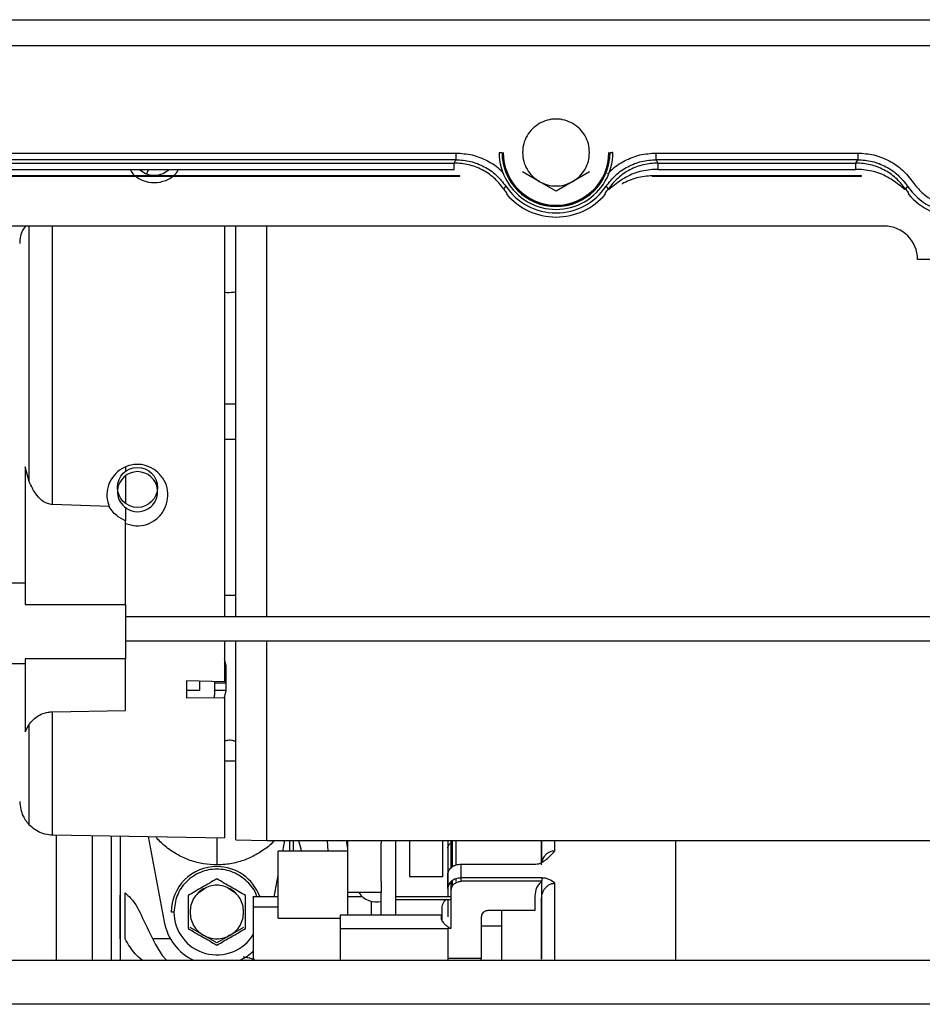
# Paper-space layout 'Sheet2' of a CAD drawing. Units: inches. Extents: x -148 to 301, y 5 to 193.
# Drawn here: x 47 to 50, y 16 to 19 of the extents above; entities that cross this region are included whole.
import ezdxf

# ---------------------------------------------------------------- set-up
doc = ezdxf.new("R2010")
doc.units = ezdxf.units.IN
doc.header["$MEASUREMENT"] = 0

psp = doc.layouts.new('Sheet2')

# ---------------------------------------------------------------- linework, layer by layer
at = {"color": 7, "linetype": 'Continuous', "lineweight": 25, "ltscale": 18}
for p, q in [((40.9871, 19.3967), (50.1935, 19.3967)), ((50.1909, 19.304), (40.9871, 19.304)), ((45.9912, 18.9261), (48.1197, 18.9261)), ((48.1197, 18.9261), (48.1197, 18.9025)), ((48.8258, 18.9261), (49.537, 18.9261)), ((48.8258, 18.9025), (48.8258, 18.9261)), ((49.537, 18.9261), (49.537, 18.9025)), ((48.1197, 18.9025), (45.9912, 18.9025)), ((45.9974, 18.8907), (48.1135, 18.8907)), ((48.1135, 18.8907), (48.1197, 18.9025)), ((48.1135, 18.8682), (48.1135, 18.8907)), ((49.537, 18.9025), (48.8258, 18.9025)), ((48.8258, 18.9025), (48.8321, 18.8907)), ((48.8321, 18.8907), (49.5308, 18.8907)), ((49.5308, 18.8907), (49.537, 18.9025)), ((45.9778, 18.844), (48.1331, 18.844)), ((45.9974, 18.8682), (48.1135, 18.8682)), ((48.1135, 18.8456), (45.9974, 18.8456)), ((47.0278, 18.853), (47.0366, 18.8682)), ((48.1331, 18.8456), (48.1135, 18.8456)), ((48.1331, 18.844), (48.1331, 18.8456)), ((48.4137, 18.8256), (48.3547, 18.8597)), ((48.5909, 18.8597), (48.5318, 18.8256)), ((48.8125, 18.8456), (48.8125, 18.844)), ((48.8321, 18.8456), (48.8125, 18.8456)), ((48.8125, 18.844), (49.5504, 18.844)), ((48.8321, 18.8682), (48.8126, 18.8677)), ((48.8321, 18.8682), (49.5308, 18.8682)), ((49.5308, 18.8456), (48.8321, 18.8456)), ((49.5502, 18.8677), (49.5308, 18.8682)), ((49.5504, 18.8456), (49.5308, 18.8456)), ((49.5504, 18.844), (49.5504, 18.8456)), ((48.296, 18.8087), (48.288, 18.7995)), ((48.4728, 18.7915), (48.4137, 18.8256)), ((48.5318, 18.8256), (48.4728, 18.7915)), ((48.6575, 18.7995), (48.6496, 18.8087)), ((48.7061, 18.8172), (48.7069, 18.8158)), ((49.7133, 18.8087), (49.7053, 18.7995)), ((48.2985, 18.7812), (48.3001, 18.7831)), ((48.6454, 18.783), (48.647, 18.7812)), ((49.7159, 18.7812), (49.7174, 18.7831)), ((49.6302, 18.668), (40.9871, 18.668)), ((47.3037, 18.668), (47.3037, 17.2902)), ((47.3436, 17.2902), (47.3436, 18.668)), ((47.4523, 17.2902), (47.4523, 18.668)), ((50.8113, 18.5499), (49.7484, 18.5499)), ((47.3436, 18.0394), (47.3037, 18.0394)), ((47.3037, 17.9154), (47.3436, 17.9154)), ((46.5995, 17.818), (46.5995, 17.3325)), ((46.6145, 17.7665), (46.5995, 17.818)), ((46.9539, 17.8174), (46.9539, 17.8021)), ((46.9539, 17.787), (46.9539, 17.6891)), ((46.9255, 17.7456), (46.9255, 17.7305)), ((47.0673, 17.7305), (47.0673, 17.7456)), ((46.8965, 17.6777), (46.6967, 17.685)), ((46.9539, 17.6735), (46.9539, 17.6281)), ((46.9539, 17.628), (46.9283, 17.642)), ((46.9539, 17.3325), (46.9539, 17.628)), ((46.5995, 17.4077), (46.5289, 17.4077)), ((47.3037, 17.3647), (47.3436, 17.3647)), ((46.5995, 17.3325), (46.9539, 17.3325)), ((46.9539, 17.3325), (46.9539, 17.1409)), ((46.9539, 17.2902), (50.0011, 17.2902)), ((46.9539, 17.204), (50.0011, 17.204)), ((47.3037, 17.204), (47.3037, 17.0595)), ((47.3436, 16.5015), (47.3436, 17.2036)), ((47.4523, 16.4996), (47.4523, 17.204)), ((46.9539, 17.1409), (46.5995, 17.1409)), ((46.5995, 17.1409), (46.5995, 16.8828)), ((46.9539, 16.9585), (46.9539, 17.1409)), ((47.309, 17.1165), (47.3037, 17.14)), ((46.5289, 17.1243), (46.5995, 17.1243)), ((47.309, 17.0289), (47.309, 17.1165)), ((47.3037, 17.0595), (47.1688, 17.0628)), ((47.1688, 17.0628), (47.1688, 17.0034)), ((47.2161, 17.0304), (47.2161, 17.0617)), ((47.268, 17.0604), (47.268, 17.0179)), ((47.268, 17.0557), (47.309, 17.0557)), ((47.1688, 17.0304), (47.2161, 17.0304)), ((47.1688, 17.0034), (47.3037, 17.0042)), ((47.268, 17.0294), (47.309, 17.0294)), ((47.3034, 17.0042), (47.309, 17.0289)), ((47.3037, 17.0042), (47.3037, 16.5081)), ((46.6967, 16.9535), (46.9539, 16.9585)), ((46.5995, 16.8828), (46.6145, 16.9101)), ((47.3436, 16.8496), (47.3376, 16.8496)), ((47.3037, 16.7807), (47.3436, 16.7807)), ((46.6966, 16.5187), (47.3037, 16.5081)), ((46.7102, 16.0766), (46.7102, 16.5185)), ((46.9348, 16.5146), (46.9348, 16.0766)), ((47.0341, 16.5128), (47.0903, 16.212)), ((47.3436, 16.5015), (47.4523, 16.4996)), ((47.4523, 16.4996), (50.261, 16.4996)), ((47.5085, 16.4617), (47.5156, 16.4996)), ((47.5336, 16.4617), (47.5336, 16.4996)), ((47.5454, 16.4996), (47.5454, 16.4617)), ((47.7381, 16.3153), (47.7381, 16.4996)), ((47.8562, 16.4996), (47.8562, 16.4896)), ((47.8562, 16.3545), (47.8562, 16.4896)), ((47.9082, 16.3924), (47.9082, 16.4996)), ((47.9554, 16.4996), (47.9554, 16.3718)), ((48.0736, 16.3718), (48.0736, 16.4996)), ((48.0909, 16.4996), (48.0909, 16.3007)), ((48.1027, 16.4027), (48.1027, 16.4996)), ((48.1066, 16.4996), (48.1066, 16.4061)), ((48.1204, 16.4153), (48.1204, 16.4996)), ((48.417, 16.4996), (48.4216, 16.499)), ((48.4216, 16.4134), (48.4216, 16.4996)), ((48.4216, 16.4996), (48.4216, 16.4233)), ((48.894, 16.4996), (48.894, 16.0766)), ((47.7381, 16.4617), (47.4925, 16.4617)), ((47.4925, 16.2725), (47.4925, 16.4617)), ((48.1381, 16.4158), (48.4011, 16.4158)), ((48.1381, 16.367), (48.1381, 16.4158)), ((47.4784, 16.3007), (47.4925, 16.3758)), ((47.9082, 16.3452), (47.9082, 16.3924)), ((47.9554, 16.3718), (48.0736, 16.3718)), ((48.0909, 16.3295), (48.0909, 16.3788)), ((47.8562, 16.3545), (47.8562, 16.3153)), ((47.9082, 16.2364), (47.9082, 16.3452)), ((48.1027, 16.3224), (48.1027, 16.3538)), ((48.1066, 16.3572), (48.1066, 16.3436)), ((48.1066, 16.3436), (48.1116, 16.3439)), ((48.1204, 16.3549), (48.1204, 16.3648)), ((48.1382, 16.355), (48.136, 16.355)), ((48.4224, 16.367), (48.1381, 16.367)), ((48.1381, 16.3552), (48.1381, 16.367)), ((48.4224, 16.3552), (48.1381, 16.3552)), ((48.4216, 16.356), (48.4216, 16.2899)), ((48.4216, 16.3545), (48.4216, 16.0807)), ((48.4224, 16.367), (48.4224, 16.3552)), ((46.935, 16.1523), (46.935, 16.3062)), ((47.1746, 16.3053), (47.175, 16.2467)), ((47.2093, 16.3136), (47.2365, 16.3317)), ((47.3155, 16.3319), (47.3429, 16.3136)), ((47.3772, 16.2467), (47.3775, 16.3053)), ((47.8562, 16.3153), (47.7381, 16.3153)), ((47.7381, 16.2364), (47.7381, 16.3153)), ((47.8562, 16.2364), (47.8562, 16.3153)), ((48.1027, 16.19), (48.1027, 16.3223)), ((48.398, 16.3042), (48.398, 16.2516)), ((47.4059, 16.2646), (47.4059, 16.3007)), ((47.4925, 16.3007), (47.4059, 16.3007)), ((47.4925, 16.2254), (47.4925, 16.2725)), ((47.7876, 16.3007), (47.7381, 16.3007)), ((47.8216, 16.2364), (47.8216, 16.2854)), ((48.1027, 16.3007), (47.9082, 16.3007)), ((47.9082, 16.2913), (48.1027, 16.2913)), ((48.0909, 16.2913), (48.0909, 16.2759)), ((48.0909, 16.2759), (48.0909, 16.2704)), ((48.0909, 16.2704), (48.0909, 16.2294)), ((48.4216, 16.0807), (48.4216, 16.2899)), ((47.175, 16.2467), (47.1746, 16.1882)), ((47.3775, 16.1882), (47.3772, 16.2467)), ((47.4059, 16.0752), (47.4059, 16.2646)), ((47.4059, 16.2646), (47.4925, 16.2646)), ((47.7129, 16.1868), (47.7129, 16.2364)), ((47.7129, 16.2364), (48.0673, 16.2364)), ((48.0673, 16.2364), (48.0673, 16.2255)), ((48.0696, 16.2606), (48.0696, 16.214)), ((48.398, 16.2516), (48.2326, 16.2516)), ((48.2814, 16.0788), (48.2814, 16.2516)), ((47.4925, 16.2254), (47.7129, 16.2254)), ((48.209, 16.228), (48.209, 16.0831)), ((47.2288, 16.1649), (47.1816, 16.1922)), ((47.2761, 16.1376), (47.2288, 16.1649)), ((47.3233, 16.1649), (47.2761, 16.1376)), ((47.3208, 16.1652), (47.3157, 16.1618)), ((47.3706, 16.1922), (47.3233, 16.1649)), ((48.0909, 16.1868), (47.7129, 16.1868)), ((47.7129, 16.0766), (47.7129, 16.1868)), ((48.0909, 16.1892), (48.1002, 16.1892)), ((48.0909, 16.1868), (48.0909, 16.1892)), ((48.0909, 16.1868), (48.0909, 16.0766)), ((48.0979, 16.1906), (48.1027, 16.1897)), ((47.1124, 16.1523), (47.0531, 16.1523)), ((43.3701, 16.0766), (50.4201, 16.0766)), ((48.209, 16.0831), (48.0909, 16.0831)), ((48.209, 16.0766), (48.209, 16.0831)), ((48.4216, 16.0802), (48.4216, 16.0802)), ((50.4951, 15.9209), (43.2951, 15.9209))]:
    psp.add_line(p, q, dxfattribs=at)
at = {"color": 8, "linetype": 'Continuous', "lineweight": 25, "ltscale": 18}
for p, q in [((47.2761, 16.5086), (47.2761, 16.4131)), ((47.6689, 16.4617), (47.666, 16.4996)), ((48.4688, 16.4622), (48.4688, 16.4996)), ((48.209, 16.1982), (48.2814, 16.1984)), ((48.4216, 16.1988), (48.4216, 16.1988))]:
    psp.add_line(p, q, dxfattribs=at)
at = {"color": 8, "linetype": 'Continuous', "lineweight": 25, "ltscale": 18, "flags": 128}
for points in [[(46.6145, 17.7665), (46.6145, 17.8621), (46.6145, 17.9557), (46.6145, 18.0465), (46.6145, 18.1338), (46.6145, 18.2168), (46.6145, 18.2949), (46.6145, 18.3675), (46.6145, 18.4339), (46.6145, 18.4935), (46.6145, 18.5459), (46.6145, 18.5907), (46.6145, 18.6274), (46.6145, 18.6558), (46.6145, 18.668)], [(46.6145, 16.554), (46.6145, 16.5543), (46.6145, 16.5609), (46.6145, 16.5762), (46.6145, 16.6002), (46.6145, 16.6326), (46.6145, 16.6733), (46.6145, 16.7218), (46.6145, 16.7778), (46.6145, 16.8407), (46.6145, 16.9101)]]:
    psp.add_lwpolyline(points, dxfattribs=at)
at = {"color": 7, "linetype": 'Continuous', "lineweight": 25, "ltscale": 18, "flags": 128}
psp.add_lwpolyline([(47.0602, 16.1323), (47.0838, 16.0937), (47.0984, 16.0766)], dxfattribs=at)
at = {"color": 7, "linetype": 'Continuous', "lineweight": 25, "ltscale": 324}
psp.add_circle((46.9962, 17.7457), 0.0707, dxfattribs=at)
for centre, radius, start, end in [((48.4728, 18.9278), 0.2008, 180.0057, 0.0209), ((48.4728, 18.9278), 0.1906, 180, 0), ((48.4728, 18.9278), 0.1863, 180, 0), ((48.4728, 18.9278), 0.2132, 213.9698, 326.0302), ((49.8901, 18.9278), 0.2132, 213.9698, 326.1406), ((48.4728, 18.9278), 0.225, 214.795, 218.7351), ((48.4728, 18.9278), 0.2278, 220.0935, 319.9065), ((48.4728, 18.9278), 0.225, 320.8997, 325.205), ((49.8901, 18.9278), 0.225, 214.795, 218.8154), ((49.8901, 18.9278), 0.2278, 220.0935, 319.9065), ((49.6302, 18.5499), 0.1181, 0, 90), ((46.9964, 17.7303), 0.0709, 6.2696, 173.7304), ((46.996, 17.7305), 0.0705, 180.0171, 229.1429), ((46.9964, 17.7307), 0.0709, 229.0394, 359.8041), ((47.2761, 16.2467), 0.1606, 90, 180.0035), ((47.2761, 16.2467), 0.1606, 19.7433, 90), ((47.8386, 16.3556), 0.0734, 213.3183, 283.8996), ((47.2761, 16.2467), 0.1513, 180, 329.0468), ((47.2761, 16.2467), 0.189, 190.5925, 244.17), ((47.2761, 16.2467), 0.189, 295.83, 313.3728)]:
    psp.add_arc(centre, radius, start, end, dxfattribs=at)
at = {"color": 7, "linetype": 'Continuous', "lineweight": 25, "ltscale": 18}
for points, knots in [([(48.4137, 19.0301), (48.4052, 19.0243), (48.3881, 19.0126), (48.3694, 18.9875), (48.357, 18.9588), (48.3554, 18.9382), (48.3547, 18.9278)], [0, 0, 0, 0, 0.250001, 0.5, 0.749999, 1, 1, 1, 1]), ([(48.5318, 19.0301), (48.5225, 19.0346), (48.5039, 19.0436), (48.4728, 19.0471), (48.4417, 19.0436), (48.423, 19.0346), (48.4137, 19.0301)], [0, 0, 0, 0, 0.250001, 0.5, 0.749999, 1, 1, 1, 1]), ([(48.5909, 18.9278), (48.5901, 18.9382), (48.5885, 18.9588), (48.5761, 18.9875), (48.5574, 19.0126), (48.5404, 19.0243), (48.5318, 19.0301)], [0, 0, 0, 0, 0.250001, 0.5, 0.749999, 1, 1, 1, 1]), ([(48.1197, 18.9261), (48.139, 18.9248), (48.1776, 18.9221), (48.2312, 18.8999), (48.2691, 18.8764), (48.2848, 18.8575), (48.2882, 18.8534)], [0, 0, 0, 0, 0.305301, 0.61061, 0.91592, 1, 1, 1, 1]), ([(48.2723, 18.9278), (48.2722, 18.9278), (48.2722, 18.9278), (48.2745, 18.9278), (48.278, 18.9278), (48.2808, 18.9278), (48.2821, 18.9278)], [0, 0, 0, 0, 0.198496, 0.51654, 0.757973, 1, 1, 1, 1]), ([(48.3547, 18.9278), (48.3554, 18.9175), (48.357, 18.8969), (48.3694, 18.8682), (48.3881, 18.8431), (48.4052, 18.8314), (48.4137, 18.8256)], [0, 0, 0, 0, 0.250001, 0.5, 0.749999, 1, 1, 1, 1]), ([(48.5318, 18.8256), (48.5404, 18.8314), (48.5574, 18.8431), (48.5761, 18.8682), (48.5885, 18.8969), (48.5901, 18.9175), (48.5909, 18.9278)], [0, 0, 0, 0, 0.250001, 0.5, 0.749999, 1, 1, 1, 1]), ([(48.6553, 18.851), (48.6593, 18.8559), (48.6756, 18.8757), (48.7143, 18.8999), (48.768, 18.9221), (48.8066, 18.9248), (48.8258, 18.9261)], [0, 0, 0, 0, 0.099115, 0.399413, 0.69971, 1, 1, 1, 1]), ([(48.6634, 18.9278), (48.6648, 18.9278), (48.6675, 18.9278), (48.6711, 18.9278), (48.6735, 18.9278), (48.6737, 18.9278), (48.6725, 18.9278), (48.671, 18.9278), (48.6708, 18.9278)], [0, 0, 0, 0, 0.163323, 0.326244, 0.540864, 0.755505, 0.970147, 1, 1, 1, 1]), ([(49.537, 18.9261), (49.5563, 18.9248), (49.5948, 18.922), (49.6489, 18.9003), (49.6972, 18.8675), (49.721, 18.8371), (49.7329, 18.8219)], [0, 0, 0, 0, 0.249997, 0.499999, 0.750003, 1, 1, 1, 1]), ([(48.288, 18.7995), (48.2773, 18.8128), (48.2559, 18.8395), (48.2128, 18.8681), (48.1647, 18.8872), (48.1306, 18.8895), (48.1135, 18.8907)], [0, 0, 0, 0, 0.249985, 0.500002, 0.75001, 1, 1, 1, 1]), ([(48.1197, 18.9025), (48.137, 18.9013), (48.1717, 18.8988), (48.2204, 18.8792), (48.2639, 18.8498), (48.2853, 18.8224), (48.296, 18.8087)], [0, 0, 0, 0, 0.249996, 0.4999988, 0.7500028, 1, 1, 1, 1]), ([(48.6496, 18.8087), (48.6603, 18.8224), (48.6817, 18.8498), (48.7251, 18.8792), (48.7738, 18.8988), (48.8085, 18.9013), (48.8258, 18.9025)], [0, 0, 0, 0, 0.249997, 0.500001, 0.750004, 1, 1, 1, 1]), ([(48.8321, 18.8907), (48.815, 18.8895), (48.7808, 18.8872), (48.7327, 18.8681), (48.6897, 18.8395), (48.6682, 18.8128), (48.6575, 18.7995)], [0, 0, 0, 0, 0.249996, 0.499996, 0.750009, 1, 1, 1, 1]), ([(49.7053, 18.7995), (49.6946, 18.8128), (49.6732, 18.8395), (49.6301, 18.8681), (49.582, 18.8872), (49.5479, 18.8895), (49.5308, 18.8907)], [0, 0, 0, 0, 0.249991, 0.500004, 0.750004, 1, 1, 1, 1]), ([(49.537, 18.9025), (49.5543, 18.9013), (49.589, 18.8988), (49.6377, 18.8792), (49.6812, 18.8498), (49.7026, 18.8224), (49.7133, 18.8087)], [0, 0, 0, 0, 0.249996, 0.499999, 0.750003, 1, 1, 1, 1]), ([(46.9699, 18.8682), (46.9731, 18.8628), (46.9835, 18.8454), (47.0142, 18.8274), (47.0554, 18.8186), (47.0967, 18.8274), (47.1274, 18.8454), (47.1378, 18.8628), (47.1409, 18.8682)], [0, 0, 0, 0, 0.091632, 0.295816, 0.5, 0.704184, 0.908368, 1, 1, 1, 1]), ([(47.003, 18.8682), (47.0099, 18.8627), (47.0252, 18.8508), (47.0554, 18.8458), (47.0857, 18.8508), (47.101, 18.8627), (47.1079, 18.8682)], [0, 0, 0, 0, 0.2273102, 0.5, 0.7726898, 1, 1, 1, 1]), ([(48.8126, 18.8677), (48.7927, 18.8652), (48.7529, 18.8603), (48.7186, 18.8397), (48.7014, 18.8294)], [0, 0, 0, 0, 0.499993, 1, 1, 1, 1]), ([(48.8125, 18.8456), (48.7938, 18.8444), (48.7564, 18.8419), (48.7228, 18.8254), (48.7061, 18.8172)], [0, 0, 0, 0, 0.500011, 1, 1, 1, 1]), ([(49.6614, 18.8294), (49.6443, 18.8397), (49.6099, 18.8603), (49.5701, 18.8652), (49.5502, 18.8677)], [0, 0, 0, 0, 0.499943, 1, 1, 1, 1]), ([(48.3155, 18.8219), (48.3251, 18.8097), (48.3442, 18.7853), (48.383, 18.7589), (48.4264, 18.742), (48.4728, 18.7364), (48.5191, 18.742), (48.5626, 18.7589), (48.6014, 18.7853), (48.6204, 18.8097), (48.63, 18.8219)], [0, 0, 0, 0, 0.125098, 0.250118, 0.375074, 0.499994, 0.624915, 0.749873, 0.874898, 1, 1, 1, 1]), ([(48.4137, 18.8256), (48.423, 18.8211), (48.4417, 18.8121), (48.4728, 18.8085), (48.5039, 18.8121), (48.5225, 18.8211), (48.5318, 18.8256)], [0, 0, 0, 0, 0.2500007, 0.5, 0.7499993, 1, 1, 1, 1]), ([(48.7014, 18.8294), (48.6942, 18.8242), (48.6799, 18.8139), (48.6669, 18.803), (48.6603, 18.7975)], [0, 0, 0, 0, 0.500504, 1, 1, 1, 1]), ([(49.7025, 18.7975), (49.696, 18.803), (49.6829, 18.8139), (49.6686, 18.8242), (49.6614, 18.8294)], [0, 0, 0, 0, 0.499498, 1, 1, 1, 1]), ([(49.7329, 18.8219), (49.7424, 18.8097), (49.7615, 18.7853), (49.8004, 18.7588), (49.8439, 18.742), (49.8903, 18.7364), (49.9367, 18.7421), (49.9801, 18.759), (50.0189, 18.7855), (50.038, 18.81), (50.0475, 18.8222)], [0, 0, 0, 0, 0.125098, 0.250119, 0.375074, 0.499994, 0.624914, 0.749872, 0.874897, 1, 1, 1, 1]), ([(48.3001, 18.7831), (48.3002, 18.783), (48.3003, 18.783), (48.2998, 18.7837), (48.2988, 18.785), (48.2978, 18.7864), (48.2973, 18.7871)], [0, 0, 0, 0, 0.249907, 0.500162, 0.749819, 1, 1, 1, 1]), ([(48.6474, 18.786), (48.6468, 18.7852), (48.6459, 18.7839), (48.6453, 18.783), (48.6454, 18.783), (48.6454, 18.783)], [0, 0, 0, 0, 0.49996, 0.748745, 1, 1, 1, 1]), ([(48.6603, 18.7975), (48.6595, 18.7981), (48.6579, 18.7992), (48.6577, 18.7994), (48.6575, 18.7995)], [0, 0, 0, 0, 0.576764, 1, 1, 1, 1]), ([(49.7053, 18.7995), (49.7051, 18.7993), (49.7048, 18.7991), (49.7032, 18.798), (49.7025, 18.7975)], [0, 0, 0, 0, 0.543098, 1, 1, 1, 1]), ([(49.7174, 18.7831), (49.7174, 18.7833), (49.7172, 18.7836), (49.7162, 18.7849), (49.7153, 18.7862), (49.7148, 18.7868)], [0, 0, 0, 0, 0.5001991, 0.7487502, 1, 1, 1, 1]), ([(46.6014, 18.668), (46.5963, 18.6613), (46.5828, 18.6434), (46.5815, 18.6207), (46.5806, 18.6065)], [0, 0, 0, 0, 0.373721, 1, 1, 1, 1]), ([(47.3436, 18.4358), (47.3409, 18.4352), (47.3281, 18.4324), (47.3144, 18.4329), (47.3037, 18.4333)], [0, 0, 0, 0, 0.2131644, 1, 1, 1, 1]), ([(47.0672, 17.7998), (47.0574, 17.8069), (47.0379, 17.8211), (47.0015, 17.8287), (46.9651, 17.8245), (46.9321, 17.8083), (46.9063, 17.7822), (46.8908, 17.7492), (46.8861, 17.7125), (46.893, 17.6893), (46.8965, 17.6777)], [0, 0, 0, 0, 0.124991, 0.249966, 0.374951, 0.499941, 0.624953, 0.74997, 0.874984, 1, 1, 1, 1]), ([(46.9539, 17.6187), (46.9661, 17.6149), (46.9905, 17.6073), (47.0292, 17.6132), (47.0632, 17.6313), (47.0889, 17.6604), (47.1032, 17.6963), (47.1043, 17.7347), (47.0928, 17.7718), (47.0757, 17.7905), (47.0672, 17.7998)], [0, 0, 0, 0, 0.1249888, 0.2499683, 0.3749634, 0.499951, 0.6249522, 0.7499622, 0.8749775, 1, 1, 1, 1]), ([(46.6967, 17.685), (46.6905, 17.6858), (46.6767, 17.6878), (46.6547, 17.7014), (46.6315, 17.7277), (46.6208, 17.7522), (46.6145, 17.7665)], [0, 0, 0, 0, 0.142207, 0.319499, 0.601194, 1, 1, 1, 1]), ([(46.9283, 17.642), (46.9219, 17.6472), (46.9092, 17.6576), (46.9007, 17.671), (46.8965, 17.6777)], [0, 0, 0, 0, 0.499938, 1, 1, 1, 1]), ([(47.268, 17.0179), (47.2679, 17.0151), (47.2677, 17.0104), (47.2659, 17.0059), (47.2652, 17.004)], [0, 0, 0, 0, 0.577812, 1, 1, 1, 1]), ([(46.6145, 16.9101), (46.6221, 16.9192), (46.6335, 16.9329), (46.6589, 16.9464), (46.6788, 16.9523), (46.6912, 16.9531), (46.6967, 16.9535)], [0, 0, 0, 0, 0.473628, 0.713176, 0.873248, 1, 1, 1, 1]), ([(47.3376, 16.8496), (47.3355, 16.8504), (47.3314, 16.8522), (47.3233, 16.8532), (47.3151, 16.853), (47.3081, 16.8516), (47.3049, 16.8499), (47.3037, 16.8493)], [0, 0, 0, 0, 0.213257, 0.426474, 0.639094, 0.852098, 1, 1, 1, 1]), ([(46.5806, 16.6369), (46.5828, 16.619), (46.5865, 16.587), (46.6073, 16.5627), (46.6165, 16.552)], [0, 0, 0, 0, 0.559191, 1, 1, 1, 1]), ([(46.6125, 16.5561), (46.6268, 16.5442), (46.6522, 16.5229), (46.6851, 16.52), (46.6995, 16.5187)], [0, 0, 0, 0, 0.559147, 1, 1, 1, 1]), ([(47.2761, 16.4131), (47.2604, 16.4138), (47.2285, 16.4154), (47.1822, 16.4277), (47.1381, 16.4472), (47.0988, 16.4742), (47.0728, 16.4965), (47.0623, 16.5108), (47.0612, 16.5124)], [0, 0, 0, 0, 0.1929, 0.391356, 0.584268, 0.782766, 0.975832, 1, 1, 1, 1]), ([(47.4788, 16.4996), (47.4777, 16.4981), (47.4676, 16.4836), (47.4389, 16.4641), (47.3986, 16.4391), (47.3531, 16.4224), (47.312, 16.4142), (47.2859, 16.4134), (47.2761, 16.4131)], [0, 0, 0, 0, 0.025027, 0.233267, 0.447573, 0.655493, 0.86949, 1, 1, 1, 1]), ([(47.563, 16.4996), (47.5636, 16.4981), (47.5691, 16.4856), (47.5718, 16.4729), (47.5742, 16.4617)], [0, 0, 0, 0, 0.120724, 1, 1, 1, 1]), ([(48.0909, 16.4727), (48.0915, 16.4764), (48.0925, 16.4832), (48.0996, 16.4884), (48.1027, 16.4908)], [0, 0, 0, 0, 0.554818, 1, 1, 1, 1]), ([(48.4011, 16.4158), (48.4049, 16.4161), (48.4123, 16.4167), (48.4259, 16.4225), (48.4453, 16.4378), (48.4594, 16.4524), (48.4688, 16.4622)], [0, 0, 0, 0, 0.125514, 0.250264, 0.500125, 1, 1, 1, 1]), ([(48.4688, 16.4622), (48.4655, 16.462), (48.4587, 16.4616), (48.4492, 16.4583), (48.4408, 16.4533), (48.4315, 16.4447), (48.4245, 16.434), (48.4234, 16.4249), (48.4231, 16.4219)], [0, 0, 0, 0, 0.142281, 0.284441, 0.426728, 0.56896, 0.852328, 1, 1, 1, 1]), ([(48.0909, 16.3788), (48.0915, 16.3835), (48.0929, 16.3928), (48.1016, 16.4031), (48.1111, 16.4094), (48.1194, 16.413), (48.1285, 16.4153), (48.1349, 16.4156), (48.1381, 16.4158)], [0, 0, 0, 0, 0.249547, 0.498969, 0.624234, 0.749509, 0.874723, 1, 1, 1, 1]), ([(47.2761, 16.3639), (47.2593, 16.354), (47.2256, 16.3341), (47.1916, 16.3149), (47.1746, 16.3053)], [0, 0, 0, 0, 0.500006, 1, 1, 1, 1]), ([(47.3233, 16.3286), (47.3159, 16.3322), (47.3009, 16.3393), (47.2761, 16.3422), (47.2512, 16.3393), (47.2363, 16.3322), (47.2288, 16.3286)], [0, 0, 0, 0, 0.250001, 0.5, 0.749999, 1, 1, 1, 1]), ([(47.3775, 16.3053), (47.3605, 16.3149), (47.3265, 16.3341), (47.2929, 16.354), (47.2761, 16.3639)], [0, 0, 0, 0, 0.499994, 1, 1, 1, 1]), ([(48.1381, 16.367), (48.1349, 16.3668), (48.1284, 16.3665), (48.1192, 16.3641), (48.1108, 16.3604), (48.1014, 16.3539), (48.0928, 16.3436), (48.0915, 16.3342), (48.0909, 16.3295)], [0, 0, 0, 0, 0.125256, 0.250446, 0.375722, 0.500982, 0.750423, 1, 1, 1, 1]), ([(48.1027, 16.3223), (48.1031, 16.3263), (48.104, 16.3343), (48.1102, 16.3434), (48.1172, 16.3491), (48.1235, 16.3525), (48.1306, 16.3548), (48.1356, 16.355), (48.1381, 16.3552)], [0, 0, 0, 0, 0.249483, 0.499092, 0.624286, 0.749517, 0.874349, 1, 1, 1, 1]), ([(48.4224, 16.3552), (48.4186, 16.3516), (48.411, 16.3445), (48.4008, 16.3275), (48.3991, 16.3135), (48.398, 16.3042)], [0, 0, 0, 0, 0.250538, 0.500736, 1, 1, 1, 1]), ([(48.4216, 16.2899), (48.4221, 16.2966), (48.423, 16.31), (48.4302, 16.3256), (48.4391, 16.3363), (48.4476, 16.3428), (48.4577, 16.3475), (48.4651, 16.3481), (48.4688, 16.3484)], [0, 0, 0, 0, 0.249742, 0.499263, 0.624408, 0.749734, 0.874774, 1, 1, 1, 1]), ([(48.4688, 16.3484), (48.4621, 16.3535), (48.452, 16.3612), (48.4353, 16.3662), (48.4267, 16.3667), (48.4224, 16.367)], [0, 0, 0, 0, 0.499111, 0.749401, 1, 1, 1, 1]), ([(46.9527, 16.1519), (46.9527, 16.1773), (46.9527, 16.2281), (46.9527, 16.2854), (46.9527, 16.3141)], [0, 0, 0, 0, 0.5002854, 1, 1, 1, 1]), ([(46.9527, 16.3141), (46.9594, 16.3083), (46.9862, 16.2849), (47.0168, 16.219), (47.0444, 16.1638), (47.0602, 16.1323)], [0, 0, 0, 0, 0.124682, 0.499477, 1, 1, 1, 1]), ([(47.2288, 16.3286), (47.222, 16.3239), (47.2083, 16.3146), (47.1934, 16.2945), (47.1835, 16.2715), (47.1822, 16.255), (47.1816, 16.2467)], [0, 0, 0, 0, 0.250001, 0.5, 0.749999, 1, 1, 1, 1]), ([(47.3706, 16.2467), (47.3699, 16.255), (47.3687, 16.2715), (47.3587, 16.2945), (47.3438, 16.3146), (47.3302, 16.3239), (47.3233, 16.3286)], [0, 0, 0, 0, 0.250001, 0.5, 0.749999, 1, 1, 1, 1]), ([(47.4059, 16.3007), (47.4059, 16.3012), (47.4059, 16.3022), (47.4059, 16.303), (47.4059, 16.303), (47.4059, 16.303)], [0, 0, 0, 0, 0.377269, 0.753591, 1, 1, 1, 1]), ([(48.0868, 16.2913), (48.0853, 16.2904), (48.0806, 16.2877), (48.0751, 16.2804), (48.0704, 16.2707), (48.0699, 16.264), (48.0696, 16.2606)], [0, 0, 0, 0, 0.134543, 0.422375, 0.711585, 1, 1, 1, 1]), ([(47.1247, 16.2467), (47.1235, 16.2467), (47.121, 16.2467), (47.1178, 16.2467), (47.1157, 16.2467), (47.1157, 16.2467), (47.1157, 16.2467)], [0, 0, 0, 0, 0.237849, 0.475078, 0.795629, 1, 1, 1, 1]), ([(47.1816, 16.2467), (47.1822, 16.2385), (47.1835, 16.222), (47.1934, 16.199), (47.2083, 16.1789), (47.222, 16.1696), (47.2288, 16.1649)], [0, 0, 0, 0, 0.250001, 0.5, 0.749999, 1, 1, 1, 1]), ([(47.3233, 16.1649), (47.3302, 16.1696), (47.3438, 16.1789), (47.3587, 16.199), (47.3687, 16.222), (47.3699, 16.2385), (47.3706, 16.2467)], [0, 0, 0, 0, 0.250001, 0.5, 0.749999, 1, 1, 1, 1]), ([(48.2326, 16.2516), (48.2309, 16.2515), (48.2274, 16.2513), (48.2225, 16.2496), (48.2183, 16.247), (48.2137, 16.2428), (48.2098, 16.2364), (48.2093, 16.2308), (48.209, 16.228)], [0, 0, 0, 0, 0.125875, 0.250432, 0.375708, 0.500977, 0.750651, 1, 1, 1, 1]), ([(48.0673, 16.2255), (48.0673, 16.2245), (48.0675, 16.2226), (48.0688, 16.2187), (48.0724, 16.2122), (48.0797, 16.2041), (48.0895, 16.1956), (48.0966, 16.1914), (48.1002, 16.1892)], [0, 0, 0, 0, 0.062644, 0.125259, 0.250318, 0.499949, 0.750037, 1, 1, 1, 1]), ([(47.1746, 16.1882), (47.1916, 16.1786), (47.2256, 16.1594), (47.2593, 16.1395), (47.2761, 16.1296)], [0, 0, 0, 0, 0.499994, 1, 1, 1, 1]), ([(47.2288, 16.1649), (47.2363, 16.1613), (47.2512, 16.1542), (47.2761, 16.1513), (47.3009, 16.1542), (47.3159, 16.1613), (47.3233, 16.1649)], [0, 0, 0, 0, 0.250001, 0.5, 0.749999, 1, 1, 1, 1]), ([(47.2761, 16.1296), (47.2929, 16.1395), (47.3265, 16.1594), (47.3605, 16.1786), (47.3775, 16.1882)], [0, 0, 0, 0, 0.500006, 1, 1, 1, 1]), ([(48.1002, 16.1892), (48.1006, 16.1892), (48.1013, 16.1893), (48.1021, 16.1895), (48.1025, 16.1897), (48.1026, 16.1899), (48.1027, 16.19)], [0, 0, 0, 0, 0.499698, 0.746502, 0.870303, 1, 1, 1, 1]), ([(47.0123, 16.0766), (47.0041, 16.0839), (46.9796, 16.1055), (46.9634, 16.1334), (46.9527, 16.1519)], [0, 0, 0, 0, 0.3367, 1, 1, 1, 1]), ([(47.4086, 16.0789), (47.4081, 16.079), (47.4072, 16.0793), (47.3993, 16.0817), (47.387, 16.085), (47.3749, 16.0871), (47.3688, 16.0882)], [0, 0, 0, 0, 0.250053, 0.500062, 0.750045, 1, 1, 1, 1])]:
    psp.add_open_spline(points, degree=3, knots=knots, dxfattribs=at)
for points in [[(48.8321, 18.8907), (48.8321, 18.8903), (48.8321, 18.8895), (48.8321, 18.8843), (48.8321, 18.877), (48.8321, 18.8711), (48.8321, 18.8682)], [(49.5308, 18.8682), (49.5308, 18.8711), (49.5308, 18.877), (49.5308, 18.8843), (49.5308, 18.8895), (49.5308, 18.8903), (49.5308, 18.8907)], [(46.6967, 17.685), (46.6967, 17.7481), (46.6967, 17.8744), (46.6967, 17.9932), (46.6967, 18.0526)]]:
    psp.add_open_spline(points, degree=3, dxfattribs=at)
at = {"color": 8, "linetype": 'Continuous', "lineweight": 25, "ltscale": 18}
for points, knots in [([(46.6967, 18.0526), (46.6967, 18.0961), (46.6967, 18.1831), (46.6967, 18.302), (46.6967, 18.4099), (46.6967, 18.5044), (46.6967, 18.583), (46.6967, 18.6384), (46.6967, 18.6603), (46.6967, 18.668)], [0, 0, 0, 0, 0.152921, 0.305842, 0.458763, 0.611684, 0.764605, 0.917526, 1, 1, 1, 1]), ([(46.6967, 16.5191), (46.6967, 16.519), (46.6967, 16.5159), (46.6967, 16.5272), (46.6967, 16.5544), (46.6967, 16.602), (46.6967, 16.6663), (46.6967, 16.7472), (46.6967, 16.8422), (46.6967, 16.9164), (46.6967, 16.9535)], [0, 0, 0, 0, 0.006393, 0.148337, 0.290281, 0.432225, 0.574168, 0.716112, 0.858056, 1, 1, 1, 1]), ([(46.8378, 16.0766), (46.8378, 16.1093), (46.8378, 16.1812), (46.8378, 16.3104), (46.8378, 16.4257), (46.8378, 16.4963), (46.8378, 16.5163)], [0, 0, 0, 0, 0.257288, 0.567388, 0.877487, 1, 1, 1, 1]), ([(46.9044, 16.0766), (46.9044, 16.0829), (46.9044, 16.1225), (46.9044, 16.2129), (46.9044, 16.3448), (46.9044, 16.448), (46.9044, 16.5062), (46.9044, 16.5151)], [0, 0, 0, 0, 0.05516, 0.352131, 0.649101, 0.946072, 1, 1, 1, 1]), ([(47.7381, 16.4726), (47.7374, 16.4758), (47.7355, 16.4842), (47.7351, 16.4938), (47.7348, 16.4996)], [0, 0, 0, 0, 0.390696, 1, 1, 1, 1]), ([(47.4167, 16.3007), (47.4164, 16.302), (47.4126, 16.3227), (47.3843, 16.3561), (47.3359, 16.3903), (47.276, 16.402), (47.2166, 16.3902), (47.1666, 16.3565), (47.1316, 16.3062), (47.127, 16.2666), (47.1247, 16.2467)], [0, 0, 0, 0, 0.00977, 0.151231, 0.292693, 0.434154, 0.575616, 0.717077, 0.858539, 1, 1, 1, 1]), ([(48.4688, 16.0766), (48.4688, 16.0867), (48.4688, 16.1382), (48.4688, 16.231), (48.4688, 16.3092), (48.4688, 16.3484)], [0, 0, 0, 0, 0.108792, 0.554396, 1, 1, 1, 1])]:
    psp.add_open_spline(points, degree=3, knots=knots, dxfattribs=at)

doc.saveas('drawing.dxf')
